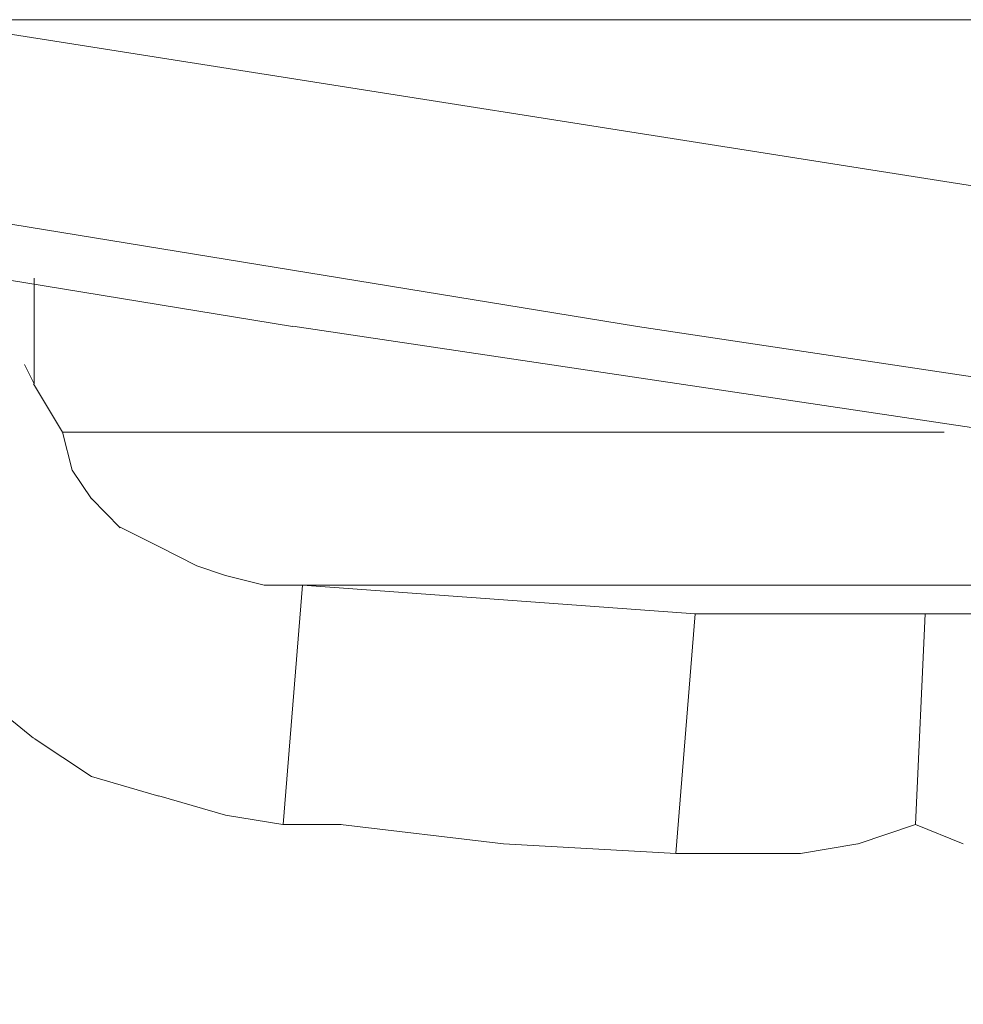
# Model space of a CAD drawing. Units: centimetres. Extents: x -9 to 191, y -166 to 35.
# Drawn here: x -5 to -5, y -54 to -53 of the extents above; entities that cross this region are included whole.
import ezdxf
from ezdxf.lldxf.tags import DXFTag

# ---------------------------------------------------------------- set-up
doc = ezdxf.new("R2010")
doc.units = ezdxf.units.CM
doc.header["$MEASUREMENT"] = 0
doc.layers.add('Layer 1', color=7, linetype='Continuous')
tags = doc.linetypes.add('New Line2921', pattern=[0.6, 0.1, -0.5]).pattern_tags.tags
tags[6:7] = [DXFTag(74, 4), DXFTag(75, 0), DXFTag(340, '0'), DXFTag(46, 1.0), DXFTag(50, 0.0), DXFTag(44, 0.0), DXFTag(45, 0.0)]
tags[4:5] = [DXFTag(74, 4), DXFTag(75, 0), DXFTag(340, '0'), DXFTag(46, 1.0), DXFTag(50, 0.0), DXFTag(44, 0.0), DXFTag(45, 0.0)]
tags = doc.linetypes.add('New Line4386', pattern=[0.6, 0.1, -0.5]).pattern_tags.tags
tags[6:7] = [DXFTag(74, 4), DXFTag(75, 0), DXFTag(340, '0'), DXFTag(46, 1.0), DXFTag(50, 0.0), DXFTag(44, 0.0), DXFTag(45, 0.0)]
tags[4:5] = [DXFTag(74, 4), DXFTag(75, 0), DXFTag(340, '0'), DXFTag(46, 1.0), DXFTag(50, 0.0), DXFTag(44, 0.0), DXFTag(45, 0.0)]
tags = doc.linetypes.add('New Line4403', pattern=[0.6, 0.1, -0.5]).pattern_tags.tags
tags[6:7] = [DXFTag(74, 4), DXFTag(75, 0), DXFTag(340, '0'), DXFTag(46, 1.0), DXFTag(50, 0.0), DXFTag(44, 0.0), DXFTag(45, 0.0)]
tags[4:5] = [DXFTag(74, 4), DXFTag(75, 0), DXFTag(340, '0'), DXFTag(46, 1.0), DXFTag(50, 0.0), DXFTag(44, 0.0), DXFTag(45, 0.0)]
tags = doc.linetypes.add('New Line4404', pattern=[0.6, 0.1, -0.5]).pattern_tags.tags
tags[6:7] = [DXFTag(74, 4), DXFTag(75, 0), DXFTag(340, '0'), DXFTag(46, 1.0), DXFTag(50, 0.0), DXFTag(44, 0.0), DXFTag(45, 0.0)]
tags[4:5] = [DXFTag(74, 4), DXFTag(75, 0), DXFTag(340, '0'), DXFTag(46, 1.0), DXFTag(50, 0.0), DXFTag(44, 0.0), DXFTag(45, 0.0)]
tags = doc.linetypes.add('New Line4422', pattern=[0.6, 0.1, -0.5]).pattern_tags.tags
tags[6:7] = [DXFTag(74, 4), DXFTag(75, 0), DXFTag(340, '0'), DXFTag(46, 1.0), DXFTag(50, 0.0), DXFTag(44, 0.0), DXFTag(45, 0.0)]
tags[4:5] = [DXFTag(74, 4), DXFTag(75, 0), DXFTag(340, '0'), DXFTag(46, 1.0), DXFTag(50, 0.0), DXFTag(44, 0.0), DXFTag(45, 0.0)]
tags = doc.linetypes.add('New Line4423', pattern=[0.6, 0.1, -0.5]).pattern_tags.tags
tags[6:7] = [DXFTag(74, 4), DXFTag(75, 0), DXFTag(340, '0'), DXFTag(46, 1.0), DXFTag(50, 0.0), DXFTag(44, 0.0), DXFTag(45, 0.0)]
tags[4:5] = [DXFTag(74, 4), DXFTag(75, 0), DXFTag(340, '0'), DXFTag(46, 1.0), DXFTag(50, 0.0), DXFTag(44, 0.0), DXFTag(45, 0.0)]
tags = doc.linetypes.add('New Line4449', pattern=[0.6, 0.1, -0.5]).pattern_tags.tags
tags[6:7] = [DXFTag(74, 4), DXFTag(75, 0), DXFTag(340, '0'), DXFTag(46, 1.0), DXFTag(50, 0.0), DXFTag(44, 0.0), DXFTag(45, 0.0)]
tags[4:5] = [DXFTag(74, 4), DXFTag(75, 0), DXFTag(340, '0'), DXFTag(46, 1.0), DXFTag(50, 0.0), DXFTag(44, 0.0), DXFTag(45, 0.0)]
tags = doc.linetypes.add('New Line4456', pattern=[0.6, 0.1, -0.5]).pattern_tags.tags
tags[6:7] = [DXFTag(74, 4), DXFTag(75, 0), DXFTag(340, '0'), DXFTag(46, 1.0), DXFTag(50, 0.0), DXFTag(44, 0.0), DXFTag(45, 0.0)]
tags[4:5] = [DXFTag(74, 4), DXFTag(75, 0), DXFTag(340, '0'), DXFTag(46, 1.0), DXFTag(50, 0.0), DXFTag(44, 0.0), DXFTag(45, 0.0)]
tags = doc.linetypes.add('New Line4858', pattern=[0.6, 0.1, -0.5]).pattern_tags.tags
tags[6:7] = [DXFTag(74, 4), DXFTag(75, 0), DXFTag(340, '0'), DXFTag(46, 1.0), DXFTag(50, 0.0), DXFTag(44, 0.0), DXFTag(45, 0.0)]
tags[4:5] = [DXFTag(74, 4), DXFTag(75, 0), DXFTag(340, '0'), DXFTag(46, 1.0), DXFTag(50, 0.0), DXFTag(44, 0.0), DXFTag(45, 0.0)]
tags = doc.linetypes.add('New Line4920', pattern=[0.6, 0.1, -0.5]).pattern_tags.tags
tags[6:7] = [DXFTag(74, 4), DXFTag(75, 0), DXFTag(340, '0'), DXFTag(46, 1.0), DXFTag(50, 0.0), DXFTag(44, 0.0), DXFTag(45, 0.0)]
tags[4:5] = [DXFTag(74, 4), DXFTag(75, 0), DXFTag(340, '0'), DXFTag(46, 1.0), DXFTag(50, 0.0), DXFTag(44, 0.0), DXFTag(45, 0.0)]
tags = doc.linetypes.add('New Line4921', pattern=[0.6, 0.1, -0.5]).pattern_tags.tags
tags[6:7] = [DXFTag(74, 4), DXFTag(75, 0), DXFTag(340, '0'), DXFTag(46, 1.0), DXFTag(50, 0.0), DXFTag(44, 0.0), DXFTag(45, 0.0)]
tags[4:5] = [DXFTag(74, 4), DXFTag(75, 0), DXFTag(340, '0'), DXFTag(46, 1.0), DXFTag(50, 0.0), DXFTag(44, 0.0), DXFTag(45, 0.0)]
tags = doc.linetypes.add('New Line4922', pattern=[0.6, 0.1, -0.5]).pattern_tags.tags
tags[6:7] = [DXFTag(74, 4), DXFTag(75, 0), DXFTag(340, '0'), DXFTag(46, 1.0), DXFTag(50, 0.0), DXFTag(44, 0.0), DXFTag(45, 0.0)]
tags[4:5] = [DXFTag(74, 4), DXFTag(75, 0), DXFTag(340, '0'), DXFTag(46, 1.0), DXFTag(50, 0.0), DXFTag(44, 0.0), DXFTag(45, 0.0)]
tags = doc.linetypes.add('New Line4923', pattern=[0.6, 0.1, -0.5]).pattern_tags.tags
tags[6:7] = [DXFTag(74, 4), DXFTag(75, 0), DXFTag(340, '0'), DXFTag(46, 1.0), DXFTag(50, 0.0), DXFTag(44, 0.0), DXFTag(45, 0.0)]
tags[4:5] = [DXFTag(74, 4), DXFTag(75, 0), DXFTag(340, '0'), DXFTag(46, 1.0), DXFTag(50, 0.0), DXFTag(44, 0.0), DXFTag(45, 0.0)]
tags = doc.linetypes.add('New Line4924', pattern=[0.6, 0.1, -0.5]).pattern_tags.tags
tags[6:7] = [DXFTag(74, 4), DXFTag(75, 0), DXFTag(340, '0'), DXFTag(46, 1.0), DXFTag(50, 0.0), DXFTag(44, 0.0), DXFTag(45, 0.0)]
tags[4:5] = [DXFTag(74, 4), DXFTag(75, 0), DXFTag(340, '0'), DXFTag(46, 1.0), DXFTag(50, 0.0), DXFTag(44, 0.0), DXFTag(45, 0.0)]
tags = doc.linetypes.add('New Line4925', pattern=[0.6, 0.1, -0.5]).pattern_tags.tags
tags[6:7] = [DXFTag(74, 4), DXFTag(75, 0), DXFTag(340, '0'), DXFTag(46, 1.0), DXFTag(50, 0.0), DXFTag(44, 0.0), DXFTag(45, 0.0)]
tags[4:5] = [DXFTag(74, 4), DXFTag(75, 0), DXFTag(340, '0'), DXFTag(46, 1.0), DXFTag(50, 0.0), DXFTag(44, 0.0), DXFTag(45, 0.0)]
tags = doc.linetypes.add('New Line4926', pattern=[0.6, 0.1, -0.5]).pattern_tags.tags
tags[6:7] = [DXFTag(74, 4), DXFTag(75, 0), DXFTag(340, '0'), DXFTag(46, 1.0), DXFTag(50, 0.0), DXFTag(44, 0.0), DXFTag(45, 0.0)]
tags[4:5] = [DXFTag(74, 4), DXFTag(75, 0), DXFTag(340, '0'), DXFTag(46, 1.0), DXFTag(50, 0.0), DXFTag(44, 0.0), DXFTag(45, 0.0)]
tags = doc.linetypes.add('New Line4927', pattern=[0.6, 0.1, -0.5]).pattern_tags.tags
tags[6:7] = [DXFTag(74, 4), DXFTag(75, 0), DXFTag(340, '0'), DXFTag(46, 1.0), DXFTag(50, 0.0), DXFTag(44, 0.0), DXFTag(45, 0.0)]
tags[4:5] = [DXFTag(74, 4), DXFTag(75, 0), DXFTag(340, '0'), DXFTag(46, 1.0), DXFTag(50, 0.0), DXFTag(44, 0.0), DXFTag(45, 0.0)]
tags = doc.linetypes.add('New Line4928', pattern=[0.6, 0.1, -0.5]).pattern_tags.tags
tags[6:7] = [DXFTag(74, 4), DXFTag(75, 0), DXFTag(340, '0'), DXFTag(46, 1.0), DXFTag(50, 0.0), DXFTag(44, 0.0), DXFTag(45, 0.0)]
tags[4:5] = [DXFTag(74, 4), DXFTag(75, 0), DXFTag(340, '0'), DXFTag(46, 1.0), DXFTag(50, 0.0), DXFTag(44, 0.0), DXFTag(45, 0.0)]
tags = doc.linetypes.add('New Line4929', pattern=[0.6, 0.1, -0.5]).pattern_tags.tags
tags[6:7] = [DXFTag(74, 4), DXFTag(75, 0), DXFTag(340, '0'), DXFTag(46, 1.0), DXFTag(50, 0.0), DXFTag(44, 0.0), DXFTag(45, 0.0)]
tags[4:5] = [DXFTag(74, 4), DXFTag(75, 0), DXFTag(340, '0'), DXFTag(46, 1.0), DXFTag(50, 0.0), DXFTag(44, 0.0), DXFTag(45, 0.0)]
tags = doc.linetypes.add('New Line4931', pattern=[0.6, 0.1, -0.5]).pattern_tags.tags
tags[6:7] = [DXFTag(74, 4), DXFTag(75, 0), DXFTag(340, '0'), DXFTag(46, 1.0), DXFTag(50, 0.0), DXFTag(44, 0.0), DXFTag(45, 0.0)]
tags[4:5] = [DXFTag(74, 4), DXFTag(75, 0), DXFTag(340, '0'), DXFTag(46, 1.0), DXFTag(50, 0.0), DXFTag(44, 0.0), DXFTag(45, 0.0)]
tags = doc.linetypes.add('New Line4932', pattern=[0.6, 0.1, -0.5]).pattern_tags.tags
tags[6:7] = [DXFTag(74, 4), DXFTag(75, 0), DXFTag(340, '0'), DXFTag(46, 1.0), DXFTag(50, 0.0), DXFTag(44, 0.0), DXFTag(45, 0.0)]
tags[4:5] = [DXFTag(74, 4), DXFTag(75, 0), DXFTag(340, '0'), DXFTag(46, 1.0), DXFTag(50, 0.0), DXFTag(44, 0.0), DXFTag(45, 0.0)]
tags = doc.linetypes.add('New Line4933', pattern=[0.6, 0.1, -0.5]).pattern_tags.tags
tags[6:7] = [DXFTag(74, 4), DXFTag(75, 0), DXFTag(340, '0'), DXFTag(46, 1.0), DXFTag(50, 0.0), DXFTag(44, 0.0), DXFTag(45, 0.0)]
tags[4:5] = [DXFTag(74, 4), DXFTag(75, 0), DXFTag(340, '0'), DXFTag(46, 1.0), DXFTag(50, 0.0), DXFTag(44, 0.0), DXFTag(45, 0.0)]
tags = doc.linetypes.add('New Line4934', pattern=[0.6, 0.1, -0.5]).pattern_tags.tags
tags[6:7] = [DXFTag(74, 4), DXFTag(75, 0), DXFTag(340, '0'), DXFTag(46, 1.0), DXFTag(50, 0.0), DXFTag(44, 0.0), DXFTag(45, 0.0)]
tags[4:5] = [DXFTag(74, 4), DXFTag(75, 0), DXFTag(340, '0'), DXFTag(46, 1.0), DXFTag(50, 0.0), DXFTag(44, 0.0), DXFTag(45, 0.0)]
tags = doc.linetypes.add('New Line4935', pattern=[0.6, 0.1, -0.5]).pattern_tags.tags
tags[6:7] = [DXFTag(74, 4), DXFTag(75, 0), DXFTag(340, '0'), DXFTag(46, 1.0), DXFTag(50, 0.0), DXFTag(44, 0.0), DXFTag(45, 0.0)]
tags[4:5] = [DXFTag(74, 4), DXFTag(75, 0), DXFTag(340, '0'), DXFTag(46, 1.0), DXFTag(50, 0.0), DXFTag(44, 0.0), DXFTag(45, 0.0)]
tags = doc.linetypes.add('New Line4936', pattern=[0.6, 0.1, -0.5]).pattern_tags.tags
tags[6:7] = [DXFTag(74, 4), DXFTag(75, 0), DXFTag(340, '0'), DXFTag(46, 1.0), DXFTag(50, 0.0), DXFTag(44, 0.0), DXFTag(45, 0.0)]
tags[4:5] = [DXFTag(74, 4), DXFTag(75, 0), DXFTag(340, '0'), DXFTag(46, 1.0), DXFTag(50, 0.0), DXFTag(44, 0.0), DXFTag(45, 0.0)]
tags = doc.linetypes.add('New Line4937', pattern=[0.6, 0.1, -0.5]).pattern_tags.tags
tags[6:7] = [DXFTag(74, 4), DXFTag(75, 0), DXFTag(340, '0'), DXFTag(46, 1.0), DXFTag(50, 0.0), DXFTag(44, 0.0), DXFTag(45, 0.0)]
tags[4:5] = [DXFTag(74, 4), DXFTag(75, 0), DXFTag(340, '0'), DXFTag(46, 1.0), DXFTag(50, 0.0), DXFTag(44, 0.0), DXFTag(45, 0.0)]
tags = doc.linetypes.add('New Line4938', pattern=[0.6, 0.1, -0.5]).pattern_tags.tags
tags[6:7] = [DXFTag(74, 4), DXFTag(75, 0), DXFTag(340, '0'), DXFTag(46, 1.0), DXFTag(50, 0.0), DXFTag(44, 0.0), DXFTag(45, 0.0)]
tags[4:5] = [DXFTag(74, 4), DXFTag(75, 0), DXFTag(340, '0'), DXFTag(46, 1.0), DXFTag(50, 0.0), DXFTag(44, 0.0), DXFTag(45, 0.0)]
tags = doc.linetypes.add('New Line4939', pattern=[0.6, 0.1, -0.5]).pattern_tags.tags
tags[6:7] = [DXFTag(74, 4), DXFTag(75, 0), DXFTag(340, '0'), DXFTag(46, 1.0), DXFTag(50, 0.0), DXFTag(44, 0.0), DXFTag(45, 0.0)]
tags[4:5] = [DXFTag(74, 4), DXFTag(75, 0), DXFTag(340, '0'), DXFTag(46, 1.0), DXFTag(50, 0.0), DXFTag(44, 0.0), DXFTag(45, 0.0)]
tags = doc.linetypes.add('New Line4940', pattern=[0.6, 0.1, -0.5]).pattern_tags.tags
tags[6:7] = [DXFTag(74, 4), DXFTag(75, 0), DXFTag(340, '0'), DXFTag(46, 1.0), DXFTag(50, 0.0), DXFTag(44, 0.0), DXFTag(45, 0.0)]
tags[4:5] = [DXFTag(74, 4), DXFTag(75, 0), DXFTag(340, '0'), DXFTag(46, 1.0), DXFTag(50, 0.0), DXFTag(44, 0.0), DXFTag(45, 0.0)]
tags = doc.linetypes.add('New Line4941', pattern=[0.6, 0.1, -0.5]).pattern_tags.tags
tags[6:7] = [DXFTag(74, 4), DXFTag(75, 0), DXFTag(340, '0'), DXFTag(46, 1.0), DXFTag(50, 0.0), DXFTag(44, 0.0), DXFTag(45, 0.0)]
tags[4:5] = [DXFTag(74, 4), DXFTag(75, 0), DXFTag(340, '0'), DXFTag(46, 1.0), DXFTag(50, 0.0), DXFTag(44, 0.0), DXFTag(45, 0.0)]
tags = doc.linetypes.add('New Line4942', pattern=[0.6, 0.1, -0.5]).pattern_tags.tags
tags[6:7] = [DXFTag(74, 4), DXFTag(75, 0), DXFTag(340, '0'), DXFTag(46, 1.0), DXFTag(50, 0.0), DXFTag(44, 0.0), DXFTag(45, 0.0)]
tags[4:5] = [DXFTag(74, 4), DXFTag(75, 0), DXFTag(340, '0'), DXFTag(46, 1.0), DXFTag(50, 0.0), DXFTag(44, 0.0), DXFTag(45, 0.0)]
tags = doc.linetypes.add('New Line4943', pattern=[0.6, 0.1, -0.5]).pattern_tags.tags
tags[6:7] = [DXFTag(74, 4), DXFTag(75, 0), DXFTag(340, '0'), DXFTag(46, 1.0), DXFTag(50, 0.0), DXFTag(44, 0.0), DXFTag(45, 0.0)]
tags[4:5] = [DXFTag(74, 4), DXFTag(75, 0), DXFTag(340, '0'), DXFTag(46, 1.0), DXFTag(50, 0.0), DXFTag(44, 0.0), DXFTag(45, 0.0)]
tags = doc.linetypes.add('New Line4948', pattern=[0.6, 0.1, -0.5]).pattern_tags.tags
tags[6:7] = [DXFTag(74, 4), DXFTag(75, 0), DXFTag(340, '0'), DXFTag(46, 1.0), DXFTag(50, 0.0), DXFTag(44, 0.0), DXFTag(45, 0.0)]
tags[4:5] = [DXFTag(74, 4), DXFTag(75, 0), DXFTag(340, '0'), DXFTag(46, 1.0), DXFTag(50, 0.0), DXFTag(44, 0.0), DXFTag(45, 0.0)]
tags = doc.linetypes.add('New Line4949', pattern=[0.6, 0.1, -0.5]).pattern_tags.tags
tags[6:7] = [DXFTag(74, 4), DXFTag(75, 0), DXFTag(340, '0'), DXFTag(46, 1.0), DXFTag(50, 0.0), DXFTag(44, 0.0), DXFTag(45, 0.0)]
tags[4:5] = [DXFTag(74, 4), DXFTag(75, 0), DXFTag(340, '0'), DXFTag(46, 1.0), DXFTag(50, 0.0), DXFTag(44, 0.0), DXFTag(45, 0.0)]
tags = doc.linetypes.add('New Line4950', pattern=[0.6, 0.1, -0.5]).pattern_tags.tags
tags[6:7] = [DXFTag(74, 4), DXFTag(75, 0), DXFTag(340, '0'), DXFTag(46, 1.0), DXFTag(50, 0.0), DXFTag(44, 0.0), DXFTag(45, 0.0)]
tags[4:5] = [DXFTag(74, 4), DXFTag(75, 0), DXFTag(340, '0'), DXFTag(46, 1.0), DXFTag(50, 0.0), DXFTag(44, 0.0), DXFTag(45, 0.0)]
tags = doc.linetypes.add('New Line4954', pattern=[0.6, 0.1, -0.5]).pattern_tags.tags
tags[6:7] = [DXFTag(74, 4), DXFTag(75, 0), DXFTag(340, '0'), DXFTag(46, 1.0), DXFTag(50, 0.0), DXFTag(44, 0.0), DXFTag(45, 0.0)]
tags[4:5] = [DXFTag(74, 4), DXFTag(75, 0), DXFTag(340, '0'), DXFTag(46, 1.0), DXFTag(50, 0.0), DXFTag(44, 0.0), DXFTag(45, 0.0)]
tags = doc.linetypes.add('New Line4955', pattern=[0.6, 0.1, -0.5]).pattern_tags.tags
tags[6:7] = [DXFTag(74, 4), DXFTag(75, 0), DXFTag(340, '0'), DXFTag(46, 1.0), DXFTag(50, 0.0), DXFTag(44, 0.0), DXFTag(45, 0.0)]
tags[4:5] = [DXFTag(74, 4), DXFTag(75, 0), DXFTag(340, '0'), DXFTag(46, 1.0), DXFTag(50, 0.0), DXFTag(44, 0.0), DXFTag(45, 0.0)]
tags = doc.linetypes.add('New Line4956', pattern=[0.6, 0.1, -0.5]).pattern_tags.tags
tags[6:7] = [DXFTag(74, 4), DXFTag(75, 0), DXFTag(340, '0'), DXFTag(46, 1.0), DXFTag(50, 0.0), DXFTag(44, 0.0), DXFTag(45, 0.0)]
tags[4:5] = [DXFTag(74, 4), DXFTag(75, 0), DXFTag(340, '0'), DXFTag(46, 1.0), DXFTag(50, 0.0), DXFTag(44, 0.0), DXFTag(45, 0.0)]
tags = doc.linetypes.add('New Line4957', pattern=[0.6, 0.1, -0.5]).pattern_tags.tags
tags[6:7] = [DXFTag(74, 4), DXFTag(75, 0), DXFTag(340, '0'), DXFTag(46, 1.0), DXFTag(50, 0.0), DXFTag(44, 0.0), DXFTag(45, 0.0)]
tags[4:5] = [DXFTag(74, 4), DXFTag(75, 0), DXFTag(340, '0'), DXFTag(46, 1.0), DXFTag(50, 0.0), DXFTag(44, 0.0), DXFTag(45, 0.0)]
tags = doc.linetypes.add('New Line4958', pattern=[0.6, 0.1, -0.5]).pattern_tags.tags
tags[6:7] = [DXFTag(74, 4), DXFTag(75, 0), DXFTag(340, '0'), DXFTag(46, 1.0), DXFTag(50, 0.0), DXFTag(44, 0.0), DXFTag(45, 0.0)]
tags[4:5] = [DXFTag(74, 4), DXFTag(75, 0), DXFTag(340, '0'), DXFTag(46, 1.0), DXFTag(50, 0.0), DXFTag(44, 0.0), DXFTag(45, 0.0)]
tags = doc.linetypes.add('New Line5037', pattern=[0.6, 0.1, -0.5]).pattern_tags.tags
tags[6:7] = [DXFTag(74, 4), DXFTag(75, 0), DXFTag(340, '0'), DXFTag(46, 1.0), DXFTag(50, 0.0), DXFTag(44, 0.0), DXFTag(45, 0.0)]
tags[4:5] = [DXFTag(74, 4), DXFTag(75, 0), DXFTag(340, '0'), DXFTag(46, 1.0), DXFTag(50, 0.0), DXFTag(44, 0.0), DXFTag(45, 0.0)]
tags = doc.linetypes.add('New Line5049', pattern=[0.6, 0.1, -0.5]).pattern_tags.tags
tags[6:7] = [DXFTag(74, 4), DXFTag(75, 0), DXFTag(340, '0'), DXFTag(46, 1.0), DXFTag(50, 0.0), DXFTag(44, 0.0), DXFTag(45, 0.0)]
tags[4:5] = [DXFTag(74, 4), DXFTag(75, 0), DXFTag(340, '0'), DXFTag(46, 1.0), DXFTag(50, 0.0), DXFTag(44, 0.0), DXFTag(45, 0.0)]

msp = doc.modelspace()

# ---------------------------------------------------------------- linework, layer by layer
at = {"layer": 'Layer 1', "color": 250, "linetype": 'New Line4449', "lineweight": 13}
msp.add_open_spline([(-4.29279, -53.27684), (-4.29279, -53.27684), (-5.08588, -53.27684), (-5.08588, -53.27684)], degree=3, dxfattribs=at)
at = {"layer": 'Layer 1', "color": 250, "linetype": 'New Line4456', "lineweight": 9}
msp.add_open_spline([(-4.28007, -53.37315), (-4.28007, -53.37315), (-4.89073, -53.27684), (-4.89073, -53.27684)], degree=3, dxfattribs=at)
at = {"layer": 'Layer 1', "color": 250, "linetype": 'New Line4404', "lineweight": 13}
msp.add_open_spline([(-4.792, -53.35801), (-4.792, -53.35801), (-5.17965, -53.29453), (-5.17965, -53.29453)], degree=3, dxfattribs=at)
at = {"layer": 'Layer 1', "color": 250, "linetype": 'New Line4422', "lineweight": 9}
msp.add_open_spline([(-5.08843, -53.29465), (-5.08843, -53.29465), (-4.70079, -53.35801), (-4.70079, -53.35801)], degree=3, dxfattribs=at)
at = {"layer": 'Layer 1', "color": 250, "linetype": 'New Line4940', "lineweight": 9}
msp.add_open_spline([(-4.86033, -53.37315), (-4.86033, -53.37315), (-4.86033, -53.34516), (-4.86033, -53.34516)], degree=3, dxfattribs=at)
at = {"layer": 'Layer 1', "color": 250, "linetype": 'New Line4403', "lineweight": 13}
msp.add_open_spline([(-4.40169, -53.41615), (-4.40169, -53.41615), (-4.79188, -53.35788), (-4.79188, -53.35788)], degree=3, dxfattribs=at)
at = {"layer": 'Layer 1', "color": 250, "linetype": 'New Line4423', "lineweight": 9}
msp.add_open_spline([(-4.70079, -53.35801), (-4.70079, -53.35801), (-4.31302, -53.41627), (-4.31302, -53.41627)], degree=3, dxfattribs=at)
at = {"layer": 'Layer 1', "color": 250, "linetype": 'New Line4942', "lineweight": 13}
msp.add_open_spline([(-4.86033, -53.37315), (-4.86033, -53.37315), (-4.86287, -53.36806), (-4.86287, -53.36806)], degree=3, dxfattribs=at)
at = {"layer": 'Layer 1', "color": 250, "linetype": 'New Line4943', "lineweight": 13}
msp.add_open_spline([(-4.86287, -53.36806), (-4.86287, -53.36806), (-4.86287, -53.36806), (-4.86287, -53.36806)], degree=3, dxfattribs=at)
at = {"layer": 'Layer 1', "color": 250, "linetype": 'New Line4941', "lineweight": 13}
msp.add_open_spline([(-4.85281, -53.38587), (-4.85281, -53.38587), (-4.86045, -53.37315), (-4.86045, -53.37315)], degree=3, dxfattribs=at)
at = {"layer": 'Layer 1', "color": 250, "linetype": 'New Line4386', "lineweight": 9}
msp.add_open_spline([(-4.61962, -53.38587), (-4.61962, -53.38587), (-4.85281, -53.38587), (-4.85281, -53.38587)], degree=3, dxfattribs=at)
at = {"layer": 'Layer 1', "color": 250, "linetype": 'New Line4939', "lineweight": 9}
msp.add_open_spline([(-4.85027, -53.39592), (-4.85027, -53.39592), (-4.85281, -53.38587), (-4.85281, -53.38587)], degree=3, dxfattribs=at)
at = {"layer": 'Layer 1', "color": 250, "linetype": 'New Line4938', "lineweight": 9}
msp.add_open_spline([(-4.84518, -53.40355), (-4.84518, -53.40355), (-4.85027, -53.39592), (-4.85027, -53.39592)], degree=3, dxfattribs=at)
at = {"layer": 'Layer 1', "color": 250, "linetype": 'New Line4937', "lineweight": 9}
msp.add_open_spline([(-4.83755, -53.41119), (-4.83755, -53.41119), (-4.84518, -53.40343), (-4.84518, -53.40343)], degree=3, dxfattribs=at)
at = {"layer": 'Layer 1', "color": 250, "linetype": 'New Line4936', "lineweight": 9}
msp.add_open_spline([(-4.82738, -53.41615), (-4.82738, -53.41615), (-4.83755, -53.41106), (-4.83755, -53.41106)], degree=3, dxfattribs=at)
at = {"layer": 'Layer 1', "color": 250, "linetype": 'New Line4935', "lineweight": 9}
msp.add_open_spline([(-4.81732, -53.42124), (-4.81732, -53.42124), (-4.82738, -53.41615), (-4.82738, -53.41615)], degree=3, dxfattribs=at)
at = {"layer": 'Layer 1', "color": 250, "linetype": 'New Line4934', "lineweight": 9}
msp.add_open_spline([(-4.80969, -53.42378), (-4.80969, -53.42378), (-4.81732, -53.42124), (-4.81732, -53.42124)], degree=3, dxfattribs=at)
at = {"layer": 'Layer 1', "color": 250, "linetype": 'New Line4933', "lineweight": 9}
msp.add_open_spline([(-4.79951, -53.42633), (-4.79951, -53.42633), (-4.80969, -53.42378), (-4.80969, -53.42378)], degree=3, dxfattribs=at)
at = {"layer": 'Layer 1', "color": 250, "linetype": 'New Line4932', "lineweight": 9}
msp.add_open_spline([(-4.78946, -53.42633), (-4.78946, -53.42633), (-4.79951, -53.42633), (-4.79951, -53.42633)], degree=3, dxfattribs=at)
at = {"layer": 'Layer 1', "color": 250, "linetype": 'New Line4949', "lineweight": 9}
msp.add_open_spline([(-4.79443, -53.48968), (-4.79443, -53.48968), (-4.78934, -53.42633), (-4.78934, -53.42633)], degree=3, dxfattribs=at)
at = {"layer": 'Layer 1', "color": 250, "linetype": 'New Line4931', "lineweight": 9}
msp.add_open_spline([(-4.78946, -53.42633), (-4.78946, -53.42633), (-4.39927, -53.42633), (-4.39927, -53.42633)], degree=3, dxfattribs=at)
at = {"layer": 'Layer 1', "color": 250, "linetype": 'New Line4948', "lineweight": 9}
msp.add_open_spline([(-4.68552, -53.43396), (-4.68552, -53.43396), (-4.78934, -53.42633), (-4.78934, -53.42633)], degree=3, dxfattribs=at)
at = {"layer": 'Layer 1', "color": 250, "linetype": 'New Line4858', "lineweight": 9}
msp.add_open_spline([(-1.68541, -53.43396), (-1.68541, -53.43396), (-5.04785, -57.44243), (-5.04785, -57.44243)], degree=3, dxfattribs=at)
at = {"layer": 'Layer 1', "color": 250, "linetype": 'New Line4950', "lineweight": 9}
msp.add_open_spline([(-4.69061, -53.49731), (-4.69061, -53.49731), (-4.68552, -53.43396), (-4.68552, -53.43396)], degree=3, dxfattribs=at)
at = {"layer": 'Layer 1', "color": 250, "linetype": 'New Line4929', "lineweight": 9}
msp.add_open_spline([(-4.67789, -53.43396), (-4.67789, -53.43396), (-4.68564, -53.43396), (-4.68564, -53.43396)], degree=3, dxfattribs=at)
at = {"layer": 'Layer 1', "color": 250, "linetype": 'New Line2921', "lineweight": 9}
msp.add_open_spline([(2.39418, -53.43396), (2.39418, -53.43396), (-4.68552, -53.43396), (-4.68552, -53.43396)], degree=3, dxfattribs=at)
at = {"layer": 'Layer 1', "color": 250, "linetype": 'New Line4928', "lineweight": 13}
msp.add_open_spline([(-4.67789, -53.43396), (-4.67789, -53.43396), (2.39163, -53.43396), (2.39163, -53.43396)], degree=3, dxfattribs=at)
at = {"layer": 'Layer 1', "color": 250, "linetype": 'New Line5049', "lineweight": 13}
msp.add_open_spline([(-4.62471, -53.43396), (-4.62471, -53.43396), (-4.62725, -53.48968), (-4.62725, -53.48968)], degree=3, dxfattribs=at)
at = {"layer": 'Layer 1', "color": 250, "linetype": 'New Line4954', "lineweight": 9}
msp.add_open_spline([(-4.87304, -53.45673), (-4.87304, -53.45673), (-4.86045, -53.46679), (-4.86045, -53.46679)], degree=3, dxfattribs=at)
at = {"layer": 'Layer 1', "color": 250, "linetype": 'New Line4955', "lineweight": 9}
msp.add_open_spline([(-4.86033, -53.46691), (-4.86033, -53.46691), (-4.84518, -53.47696), (-4.84518, -53.47696)], degree=3, dxfattribs=at)
at = {"layer": 'Layer 1', "color": 250, "linetype": 'New Line4956', "lineweight": 9}
msp.add_open_spline([(-4.84518, -53.47696), (-4.84518, -53.47696), (-4.82738, -53.48217), (-4.82738, -53.48217)], degree=3, dxfattribs=at)
at = {"layer": 'Layer 1', "color": 250, "linetype": 'New Line4957', "lineweight": 9}
msp.add_open_spline([(-4.82738, -53.48205), (-4.82738, -53.48205), (-4.80969, -53.48714), (-4.80969, -53.48714)], degree=3, dxfattribs=at)
at = {"layer": 'Layer 1', "color": 250, "linetype": 'New Line4958', "lineweight": 9}
msp.add_open_spline([(-4.80969, -53.48714), (-4.80969, -53.48714), (-4.79455, -53.48968), (-4.79455, -53.48968)], degree=3, dxfattribs=at)
at = {"layer": 'Layer 1', "color": 250, "linetype": 'New Line4920', "lineweight": 9}
msp.add_open_spline([(-4.79443, -53.48968), (-4.79443, -53.48968), (-4.78679, -53.48968), (-4.78679, -53.48968)], degree=3, dxfattribs=at)
at = {"layer": 'Layer 1', "color": 250, "linetype": 'New Line4921', "lineweight": 9}
msp.add_open_spline([(-4.78692, -53.48968), (-4.78692, -53.48968), (-4.77916, -53.48968), (-4.77916, -53.48968)], degree=3, dxfattribs=at)
at = {"layer": 'Layer 1', "color": 250, "linetype": 'New Line4922', "lineweight": 9}
msp.add_open_spline([(-4.77928, -53.48968), (-4.77928, -53.48968), (-4.73616, -53.49477), (-4.73616, -53.49477)], degree=3, dxfattribs=at)
at = {"layer": 'Layer 1', "color": 250, "linetype": 'New Line4927', "lineweight": 9}
msp.add_open_spline([(-4.6424, -53.49477), (-4.6424, -53.49477), (-4.62725, -53.48968), (-4.62725, -53.48968)], degree=3, dxfattribs=at)
at = {"layer": 'Layer 1', "color": 250, "linetype": 'New Line5037', "lineweight": 9}
msp.add_open_spline([(-4.62725, -53.48968), (-4.62725, -53.48968), (-4.61466, -53.49477), (-4.61466, -53.49477)], degree=3, dxfattribs=at)
at = {"layer": 'Layer 1', "color": 250, "linetype": 'New Line4923', "lineweight": 9}
msp.add_open_spline([(-4.73616, -53.49477), (-4.73616, -53.49477), (-4.69049, -53.49731), (-4.69049, -53.49731)], degree=3, dxfattribs=at)
at = {"layer": 'Layer 1', "color": 250, "linetype": 'New Line4926', "lineweight": 9}
msp.add_open_spline([(-4.65766, -53.49731), (-4.65766, -53.49731), (-4.64252, -53.49477), (-4.64252, -53.49477)], degree=3, dxfattribs=at)
at = {"layer": 'Layer 1', "color": 250, "linetype": 'New Line4924', "lineweight": 9}
msp.add_open_spline([(-4.69061, -53.49731), (-4.69061, -53.49731), (-4.67292, -53.49731), (-4.67292, -53.49731)], degree=3, dxfattribs=at)
at = {"layer": 'Layer 1', "color": 250, "linetype": 'New Line4925', "lineweight": 9}
msp.add_open_spline([(-4.67292, -53.49731), (-4.67292, -53.49731), (-4.65766, -53.49731), (-4.65766, -53.49731)], degree=3, dxfattribs=at)

doc.saveas('drawing.dxf')
